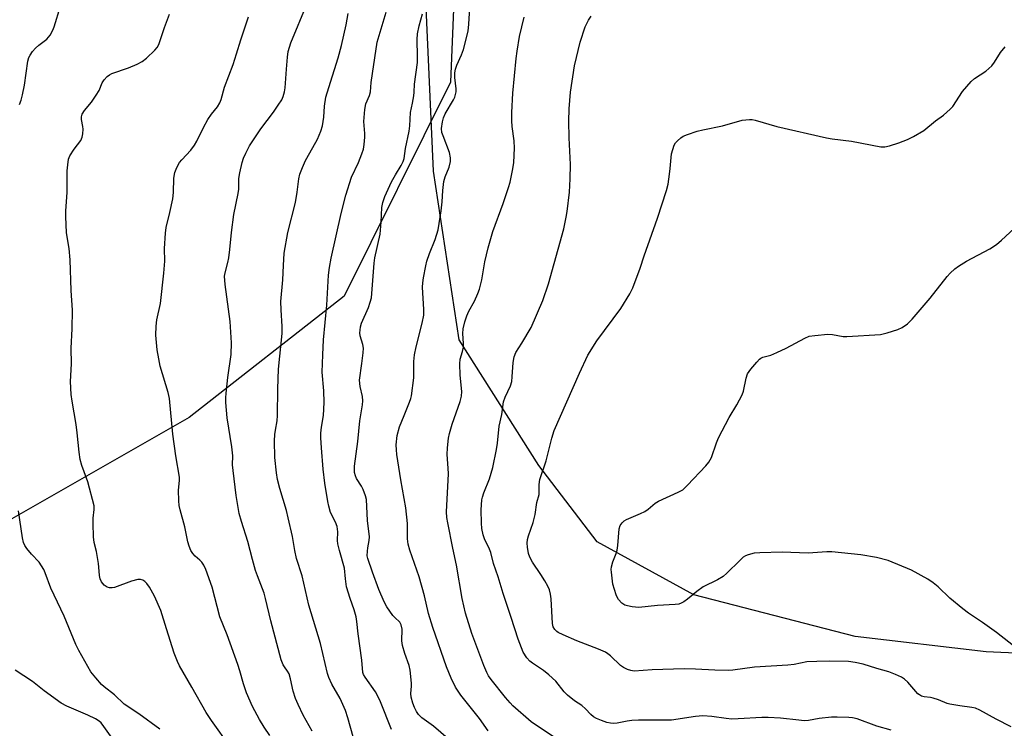
# Model space of a CAD drawing. Units: inches. Extents: x 1177771 to 1183771, y 549457 to 553458.
# Drawn here: x 1179289 to 1179593, y 552832 to 553051 of the extents above; entities that cross this region are included whole.
import ezdxf

# ---------------------------------------------------------------- set-up
doc = ezdxf.new("R2010")
doc.units = ezdxf.units.IN
doc.header["$MEASUREMENT"] = 0
for name, color, linetype in [('NTRL-Farm Land', 3, 'Continuous'), ('NTRL-Trees', 3, 'Continuous'), ('Undefined', 1, 'Continuous')]:
    doc.layers.add(name, color=color, linetype=linetype)

msp = doc.modelspace()

# ---------------------------------------------------------------- linework, layer by layer
at = {"layer": 'NTRL-Farm Land'}
msp.add_lwpolyline([(1179665.48, 552852.26), (1179587.81, 552855.72), (1179547.34, 552860.5), (1179497.37, 552873.41), (1179467.49, 552889.74), (1179449.52, 552913.4), (1179424.91, 552952.26), (1179416.99, 553004.42), (1179414.54, 553057.27), (1179431.86, 553163.25), (1179453.87, 553252.98), (1179447.67, 553315), (1179436.59, 553349.68), (1179427.76, 553379.69), (1179421.62, 553401.3), (1179416.53, 553420.28), (1179412.4, 553437.05), (1179410.58, 553445.05), (1179409, 553452.57), (1179408.03, 553457.56), (1179759.3, 553457.53)], dxfattribs=at)
at = {"layer": 'NTRL-Trees'}
msp.add_lwpolyline([(1178417.22, 553457.67), (1179410.06, 553457.56), (1179447.67, 553315), (1179425.34, 553109.67), (1179422.22, 553031.89), (1179389.32, 552965.69), (1179341.37, 552928.16), (1179282.99, 552894.8), (1179270.48, 552826), (1179289.03, 552779.14), (1179293.91, 552772), (1179318.16, 552736.51), (1179358.09, 552706.37), (1179425.09, 552685.13), (1179460.57, 552659.66), (1179502.01, 552644.59), (1179529.89, 552650.61), (1179558.97, 552677), (1179651.2, 552691.3), (1179741.61, 552684.52), (1179789.34, 552676.25), (1179803.25, 552665.83), (1179815.57, 552644.46), (1179845.38, 552564.26)], dxfattribs=at)
at = {"layer": 'Undefined', "elevation": 322}
msp.add_lwpolyline([(1179433.83, 552831.36), (1179431.11, 552835.16), (1179425.35, 552842.36), (1179423.79, 552844.78), (1179422.43, 552847.61), (1179421.01, 552851.16), (1179416.71, 552863.32), (1179415.42, 552867.59), (1179414.19, 552873.05), (1179412.53, 552878.99), (1179409.61, 552887.16), (1179409.09, 552889.08), (1179408.9, 552890.74), (1179408.92, 552895.46), (1179408.39, 552900.31), (1179406.88, 552908.89), (1179405.63, 552916.76), (1179405.46, 552918.17), (1179405.42, 552919.78), (1179405.74, 552922.62), (1179406.47, 552925.29), (1179407.83, 552928.86), (1179409.52, 552932.94), (1179409.9, 552934.05), (1179410.1, 552934.91), (1179410.9, 552940.47), (1179410.86, 552945.53), (1179411.03, 552947.59), (1179411.59, 552950.1), (1179413.46, 552957.34), (1179413.94, 552959.86), (1179413.98, 552961.6), (1179413.58, 552968.48), (1179413.63, 552969.9), (1179413.84, 552971.36), (1179414.54, 552975.13), (1179414.89, 552976.53), (1179415.71, 552978.94), (1179417.48, 552983.28), (1179418.38, 552986.23), (1179419.36, 552992.1), (1179419.65, 552994.93), (1179419.82, 552998.39), (1179420.16, 553001.23), (1179420.56, 553002.62), (1179421.78, 553005.65), (1179422.22, 553007.34), (1179422.22, 553008.48), (1179421.9, 553010.17), (1179419.9, 553015.28), (1179419.56, 553016.37), (1179419.44, 553017.59), (1179419.7, 553019.59), (1179420.05, 553020.88), (1179420.54, 553022.12), (1179423.13, 553026.46), (1179423.49, 553027.23), (1179423.74, 553028.07), (1179423.9, 553028.94), (1179423.94, 553029.82), (1179423.53, 553033.34), (1179423.56, 553034.79), (1179423.79, 553035.96), (1179424.12, 553037.11), (1179425.62, 553040.4), (1179426.21, 553041.97), (1179427.61, 553047.66), (1179427.89, 553049.87), (1179428.34, 553058.32)], dxfattribs=at)
at = {"layer": 'Undefined'}
for points in [[(1179379.4, 552831.21, 314), (1179376.6, 552836.21, 314), (1179375.09, 552839.44, 314), (1179374.27, 552841.36, 314), (1179373.56, 552843.58, 314), (1179372.75, 552847.42, 314), (1179372.29, 552848.95, 314), (1179371.82, 552849.81, 314), (1179370.84, 552851.08, 314), (1179370.42, 552851.73, 314), (1179369.8, 552853.23, 314), (1179366.7, 552865.35, 314), (1179365.05, 552872.28, 314), (1179364.55, 552873.86, 314), (1179362.5, 552879.26, 314), (1179361.94, 552880.92, 314), (1179360.96, 552884.33, 314), (1179359.53, 552889.82, 314), (1179357.55, 552896.03, 314), (1179356.86, 552898.55, 314), (1179355.97, 552904.05, 314), (1179355, 552911.82, 314), (1179354.84, 552913.58, 314), (1179354.86, 552916.32, 314), (1179354.63, 552919.19, 314), (1179353.2, 552928.14, 314), (1179352.77, 552932.8, 314), (1179352.71, 552934.25, 314), (1179352.8, 552935.69, 314), (1179353.31, 552940.56, 314), (1179354.34, 552947.72, 314), (1179354.5, 552951.32, 314), (1179354.08, 552957.93, 314), (1179352.56, 552969.3, 314), (1179352.36, 552971.91, 314), (1179352.51, 552972.99, 314), (1179353.35, 552976.16, 314), (1179353.63, 552977.6, 314), (1179354.01, 552980.2, 314), (1179354.49, 552985.41, 314), (1179355.26, 552990.99, 314), (1179356.6, 552997.43, 314), (1179356.73, 552998.83, 314), (1179356.81, 553002.07, 314), (1179357.09, 553003.83, 314), (1179357.8, 553007.02, 314), (1179358.2, 553008.44, 314), (1179358.89, 553009.98, 314), (1179360.06, 553012.24, 314), (1179363.52, 553017.47, 314), (1179367.46, 553022.62, 314), (1179368.97, 553024.74, 314), (1179370.03, 553026.43, 314), (1179370.47, 553027.51, 314), (1179370.84, 553028.95, 314), (1179371.05, 553030.12, 314), (1179371.45, 553035.96, 314), (1179371.81, 553039.67, 314), (1179372.06, 553041.34, 314), (1179372.42, 553042.71, 314), (1179372.88, 553044.06, 314), (1179377.85, 553056.19, 314)], [(1179288.98, 553024.98, 308), (1179289.47, 553026.34, 308), (1179289.91, 553028.01, 308), (1179290.51, 553030.94, 308), (1179291.58, 553038.37, 308), (1179291.87, 553039.5, 308), (1179292.21, 553040.24, 308), (1179292.94, 553041.4, 308), (1179293.86, 553042.44, 308), (1179294.92, 553043.38, 308), (1179297.37, 553045.2, 308), (1179297.92, 553045.78, 308), (1179298.39, 553046.47, 308), (1179299.22, 553047.95, 308), (1179299.68, 553049, 308), (1179301.65, 553055.39, 308)], [(1179354.21, 552826.25, 310), (1179348.31, 552834.47, 310), (1179346.66, 552836.95, 310), (1179342.23, 552844.87, 310), (1179338.44, 552851.43, 310), (1179337.77, 552852.71, 310), (1179336.75, 552855.34, 310), (1179334.45, 552862.86, 310), (1179332.6, 552868.51, 310), (1179330.65, 552872.94, 310), (1179329.1, 552875.7, 310), (1179328.32, 552876.89, 310), (1179327.75, 552877.47, 310), (1179327.07, 552877.88, 310), (1179326.34, 552878.14, 310), (1179325.54, 552878.15, 310), (1179323.56, 552877.58, 310), (1179318.31, 552875.62, 310), (1179317.58, 552875.49, 310), (1179316.78, 552875.51, 310), (1179316.02, 552875.71, 310), (1179315.14, 552876.34, 310), (1179314.3, 552877.4, 310), (1179313.88, 552878.32, 310), (1179313.67, 552879.35, 310), (1179313.53, 552881.91, 310), (1179313.38, 552883.07, 310), (1179312.72, 552886.8, 310), (1179312.08, 552889.58, 310), (1179311.88, 552891.31, 310), (1179311.68, 552895.38, 310), (1179311.78, 552897.06, 310), (1179312.07, 552899.81, 310), (1179312, 552900.92, 310), (1179310.06, 552908.32, 310), (1179308.23, 552913.4, 310), (1179307.75, 552915.2, 310), (1179307.38, 552917.52, 310), (1179306.82, 552923.44, 310), (1179306.5, 552926, 310), (1179305.19, 552933.29, 310), (1179304.94, 552935.32, 310), (1179304.75, 552939.34, 310), (1179305, 552944.84, 310), (1179304.98, 552949.63, 310), (1179305.23, 552955.62, 310), (1179305.33, 552961.42, 310), (1179304.89, 552967.43, 310), (1179304.57, 552976.97, 310), (1179304.26, 552980.47, 310), (1179303.53, 552985.34, 310), (1179303.25, 552990.35, 310), (1179303.3, 552992.14, 310), (1179303.74, 552997.75, 310), (1179303.73, 553004.52, 310), (1179303.85, 553006.31, 310), (1179304.14, 553008.05, 310), (1179304.55, 553009.14, 310), (1179305.81, 553011.16, 310), (1179307.9, 553013.88, 310), (1179308.38, 553014.86, 310), (1179308.58, 553015.95, 310), (1179308.64, 553017.35, 310), (1179308.58, 553018.19, 310), (1179308.13, 553020.37, 310), (1179308.14, 553021.2, 310), (1179308.34, 553021.98, 310), (1179309.06, 553023.16, 310), (1179311.24, 553025.75, 310), (1179312.7, 553027.88, 310), (1179313.54, 553029.37, 310), (1179314.54, 553031.72, 310), (1179315.08, 553032.61, 310), (1179316.09, 553033.68, 310), (1179316.78, 553034.2, 310), (1179317.53, 553034.63, 310), (1179322.63, 553036.34, 310), (1179325.31, 553037.52, 310), (1179326.87, 553038.3, 310), (1179328.26, 553039.36, 310), (1179330.84, 553041.78, 310), (1179331.51, 553042.63, 310), (1179332, 553043.59, 310), (1179333.78, 553048.78, 310), (1179335.36, 553052.96, 310)], [(1179392.13, 552829.44, 316), (1179390.48, 552835.37, 316), (1179389.74, 552837.58, 316), (1179388.05, 552841.32, 316), (1179385.53, 552845.75, 316), (1179384.6, 552847.81, 316), (1179384.15, 552849.05, 316), (1179382.05, 552858.3, 316), (1179378.45, 552870.19, 316), (1179376.34, 552879.27, 316), (1179374.55, 552884.61, 316), (1179374.04, 552887.06, 316), (1179373.36, 552891.4, 316), (1179372.06, 552897.23, 316), (1179371.46, 552899.47, 316), (1179369.39, 552906.26, 316), (1179368.7, 552909.06, 316), (1179368.38, 552911.1, 316), (1179367.89, 552915.82, 316), (1179367.81, 552920.97, 316), (1179367.9, 552922.93, 316), (1179368.05, 552924.31, 316), (1179368.62, 552927.13, 316), (1179368.76, 552928.83, 316), (1179368.79, 552937.1, 316), (1179368.98, 552943.13, 316), (1179370.14, 552954.22, 316), (1179370.17, 552956.4, 316), (1179369.82, 552961.51, 316), (1179369.76, 552964.05, 316), (1179370.4, 552970.81, 316), (1179370.53, 552975.25, 316), (1179370.78, 552979.01, 316), (1179371.89, 552985.43, 316), (1179374.29, 552994.7, 316), (1179374.83, 552997.92, 316), (1179375.33, 553001.99, 316), (1179375.61, 553003.41, 316), (1179376.41, 553005.55, 316), (1179377.32, 553007.66, 316), (1179380.6, 553013.32, 316), (1179381.1, 553014.3, 316), (1179382.09, 553016.74, 316), (1179382.64, 553018.4, 316), (1179383.01, 553021.12, 316), (1179383.22, 553024.45, 316), (1179383.7, 553027.28, 316), (1179384.55, 553030.28, 316), (1179387.46, 553039.46, 316), (1179388.49, 553043.21, 316), (1179389.91, 553049.67, 316), (1179390.52, 553053.09, 316)], [(1179403.97, 552831.69, 318), (1179400.6, 552840.31, 318), (1179399.88, 552841.87, 318), (1179399.02, 552843.35, 318), (1179395.77, 552847.96, 318), (1179395.35, 552848.73, 318), (1179395.14, 552849.36, 318), (1179394.78, 552853.16, 318), (1179393.6, 552861.35, 318), (1179393.28, 552865.16, 318), (1179393.07, 552866.6, 318), (1179392.46, 552868.77, 318), (1179391.19, 552872.2, 318), (1179390.08, 552875.81, 318), (1179389.69, 552878.3, 318), (1179389.39, 552881.58, 318), (1179387.85, 552887.12, 318), (1179387.39, 552889.14, 318), (1179387.31, 552890.15, 318), (1179387.34, 552892.85, 318), (1179387.13, 552894.48, 318), (1179386.64, 552895.84, 318), (1179385.14, 552898.87, 318), (1179384.55, 552900.78, 318), (1179384.25, 552902.19, 318), (1179383.38, 552907.9, 318), (1179382.86, 552912.2, 318), (1179382.28, 552918.8, 318), (1179382.09, 552921.95, 318), (1179382.14, 552923.4, 318), (1179382.33, 552925.17, 318), (1179382.94, 552928.78, 318), (1179383.12, 552932.83, 318), (1179383.04, 552936.49, 318), (1179382.57, 552942.22, 318), (1179382.71, 552947.62, 318), (1179382.97, 552952.2, 318), (1179383.96, 552962.97, 318), (1179384.52, 552972.19, 318), (1179384.81, 552974.56, 318), (1179385.33, 552977.49, 318), (1179388.43, 552991.29, 318), (1179389.86, 552996.98, 318), (1179391.58, 553002.54, 318), (1179393.73, 553007.11, 318), (1179394.8, 553009.79, 318), (1179395.25, 553011.16, 318), (1179395.48, 553012.58, 318), (1179395.68, 553014.89, 318), (1179395.67, 553016.03, 318), (1179395.37, 553019.69, 318), (1179395.71, 553023.5, 318), (1179396.06, 553025.2, 318), (1179397.17, 553027.82, 318), (1179397.48, 553028.92, 318), (1179397.72, 553031.79, 318), (1179398.06, 553034.59, 318), (1179399.57, 553044.24, 318), (1179402.27, 553053.53, 318)], [(1179423.03, 552827.49, 320), (1179416.92, 552832.72, 320), (1179413.37, 552835.33, 320), (1179412.35, 552836.38, 320), (1179411.66, 552837.31, 320), (1179411.04, 552838.57, 320), (1179410.52, 552839.88, 320), (1179410, 552841.75, 320), (1179409.92, 552842.87, 320), (1179410.14, 552845.17, 320), (1179410.14, 552846.04, 320), (1179409.77, 552850.08, 320), (1179409.46, 552851.51, 320), (1179408.05, 552855.19, 320), (1179407.32, 552857.68, 320), (1179407.16, 552859.13, 320), (1179407.21, 552862.72, 320), (1179406.97, 552864.08, 320), (1179406.49, 552864.89, 320), (1179404.94, 552866.33, 320), (1179404.38, 552867, 320), (1179402.55, 552869.69, 320), (1179401.65, 552871.23, 320), (1179400.06, 552875.07, 320), (1179398.1, 552880.35, 320), (1179396.65, 552884.59, 320), (1179396.48, 552885.48, 320), (1179396.5, 552886.84, 320), (1179396.64, 552887.93, 320), (1179397.08, 552890.14, 320), (1179397.19, 552891.27, 320), (1179396.54, 552896.38, 320), (1179396.22, 552902.81, 320), (1179395.94, 552903.95, 320), (1179395.19, 552905.9, 320), (1179394.64, 552906.94, 320), (1179393.13, 552909.35, 320), (1179392.81, 552910.12, 320), (1179392.54, 552911.19, 320), (1179392.47, 552912.03, 320), (1179392.56, 552913.21, 320), (1179393.58, 552920.8, 320), (1179394.18, 552927.16, 320), (1179394.97, 552932.17, 320), (1179395.08, 552933.35, 320), (1179394.96, 552934.71, 320), (1179394.25, 552937.83, 320), (1179394.09, 552939.79, 320), (1179394.83, 552944.93, 320), (1179395.2, 552948.19, 320), (1179395.26, 552949.66, 320), (1179395.08, 552950.76, 320), (1179394.28, 552953.48, 320), (1179394.17, 552954.35, 320), (1179394.22, 552955.17, 320), (1179394.42, 552956.26, 320), (1179394.73, 552957.35, 320), (1179396.88, 552962.25, 320), (1179397.4, 552963.87, 320), (1179397.73, 552965.24, 320), (1179398.57, 552975.92, 320), (1179398.85, 552977.57, 320), (1179400.44, 552984.89, 320), (1179400.8, 552988.66, 320), (1179401.01, 552993.12, 320), (1179401.29, 552994.74, 320), (1179401.88, 552996.56, 320), (1179404, 553001.1, 320), (1179405.2, 553003.27, 320), (1179406.99, 553006.16, 320), (1179407.56, 553007.37, 320), (1179407.84, 553008.34, 320), (1179408.32, 553011.4, 320), (1179409.43, 553016.7, 320), (1179409.62, 553018.35, 320), (1179409.78, 553022.52, 320), (1179410.45, 553025.44, 320), (1179410.85, 553027.67, 320), (1179410.97, 553028.79, 320), (1179411.05, 553031.29, 320), (1179411.95, 553037.97, 320), (1179412.02, 553039.89, 320), (1179411.89, 553045.12, 320), (1179411.95, 553046.86, 320), (1179412.47, 553049.36, 320), (1179413.57, 553053.05, 320)], [(1179366.33, 552829.89, 312), (1179364.57, 552832.43, 312), (1179363.14, 552834.8, 312), (1179361.01, 552838.82, 312), (1179359.13, 552843.12, 312), (1179358.2, 552845.84, 312), (1179357.07, 552849.86, 312), (1179356.43, 552851.79, 312), (1179353.14, 552861, 312), (1179350.9, 552866.54, 312), (1179348.47, 552875.77, 312), (1179346.6, 552881.22, 312), (1179345.98, 552882.52, 312), (1179345.33, 552883.45, 312), (1179344.73, 552884.05, 312), (1179343.22, 552885.31, 312), (1179342.49, 552886.12, 312), (1179341.96, 552887.09, 312), (1179341.42, 552888.39, 312), (1179340.99, 552889.75, 312), (1179340.03, 552894.43, 312), (1179338.61, 552899.61, 312), (1179338.31, 552901.01, 312), (1179338.19, 552902.48, 312), (1179338.14, 552905.75, 312), (1179338.42, 552908.69, 312), (1179338.4, 552909.76, 312), (1179337.33, 552916.33, 312), (1179336.39, 552923.03, 312), (1179335.33, 552934.13, 312), (1179334.94, 552935.94, 312), (1179332.48, 552944.05, 312), (1179331.98, 552946.3, 312), (1179331.49, 552949.1, 312), (1179331.12, 552953.63, 312), (1179331.22, 552956.45, 312), (1179331.42, 552958.37, 312), (1179332.56, 552963.5, 312), (1179333.58, 552972.88, 312), (1179333.86, 552976.55, 312), (1179333.77, 552980.45, 312), (1179334.05, 552985.2, 312), (1179334.32, 552986.96, 312), (1179335.43, 552991.58, 312), (1179336.31, 552995.82, 312), (1179336.52, 552997.79, 312), (1179336.7, 553002.21, 312), (1179336.98, 553003.95, 312), (1179337.6, 553005.54, 312), (1179338.4, 553007.03, 312), (1179339.12, 553007.93, 312), (1179341.9, 553010.87, 312), (1179343.06, 553012.4, 312), (1179343.76, 553013.66, 312), (1179345.79, 553017.87, 312), (1179347.2, 553020.33, 312), (1179348.28, 553021.99, 312), (1179350.18, 553024.24, 312), (1179350.89, 553025.47, 312), (1179351.27, 553026.53, 312), (1179352.37, 553030.34, 312), (1179354.97, 553037.33, 312), (1179356.07, 553040.64, 312), (1179357.37, 553045.03, 312), (1179359.8, 553052.15, 312)], [(1179460.21, 552825.36, 324), (1179447.13, 552834.13, 324), (1179441.44, 552839.1, 324), (1179440.64, 552839.93, 324), (1179439.18, 552841.67, 324), (1179434.77, 552847.17, 324), (1179433.98, 552848.36, 324), (1179433.43, 552849.37, 324), (1179432.52, 552851.56, 324), (1179428.84, 552861.43, 324), (1179426.83, 552867.75, 324), (1179425.77, 552872.28, 324), (1179424.05, 552882.54, 324), (1179422.87, 552887.8, 324), (1179421.35, 552895.61, 324), (1179421.1, 552897.33, 324), (1179420.99, 552899.06, 324), (1179421.57, 552910.77, 324), (1179421.52, 552912.52, 324), (1179421.15, 552916.81, 324), (1179421.25, 552918.88, 324), (1179421.56, 552921.86, 324), (1179421.84, 552923.28, 324), (1179422.76, 552926.19, 324), (1179425.22, 552933.2, 324), (1179425.64, 552934.84, 324), (1179425.67, 552936.22, 324), (1179425.16, 552941.33, 324), (1179425.11, 552944.82, 324), (1179425.23, 552946.26, 324), (1179425.94, 552948.66, 324), (1179426.2, 552949.97, 324), (1179426.21, 552951.09, 324), (1179426, 552954.21, 324), (1179426.07, 552955.6, 324), (1179426.58, 552957.81, 324), (1179427.21, 552959.66, 324), (1179427.9, 552961.11, 324), (1179429.61, 552964.18, 324), (1179430.68, 552966.57, 324), (1179431.19, 552967.92, 324), (1179431.84, 552970.79, 324), (1179432.81, 552976.39, 324), (1179433.8, 552980.71, 324), (1179435.31, 552985.73, 324), (1179438.46, 552994.37, 324), (1179440.15, 552999.29, 324), (1179440.59, 553000.99, 324), (1179441.46, 553005.06, 324), (1179441.76, 553007.1, 324), (1179442.02, 553011.47, 324), (1179441.87, 553013.73, 324), (1179441.27, 553018.17, 324), (1179441.16, 553019.9, 324), (1179441.16, 553022.52, 324), (1179441.49, 553028.49, 324), (1179442.49, 553039.2, 324), (1179442.78, 553041.51, 324), (1179443.54, 553046.06, 324), (1179445.01, 553052.01, 324)], [(1179558.45, 552831.49, 326), (1179554.02, 552832.8, 326), (1179547.96, 552834.99, 326), (1179546.51, 552835.34, 326), (1179545.33, 552835.49, 326), (1179541.76, 552835.57, 326), (1179539.98, 552835.53, 326), (1179536.17, 552835.09, 326), (1179532.86, 552834.53, 326), (1179531.48, 552834.46, 326), (1179529.83, 552834.57, 326), (1179524.22, 552835.27, 326), (1179520.42, 552835.46, 326), (1179518.49, 552835.42, 326), (1179511.13, 552834.98, 326), (1179509.12, 552834.97, 326), (1179507.41, 552835.12, 326), (1179503, 552835.78, 326), (1179500.16, 552835.94, 326), (1179497.91, 552835.7, 326), (1179490.48, 552834.65, 326), (1179480.31, 552834.62, 326), (1179478.25, 552834.53, 326), (1179476.8, 552834.35, 326), (1179473.69, 552833.7, 326), (1179472.62, 552833.57, 326), (1179471.66, 552833.64, 326), (1179470.52, 552833.92, 326), (1179468.86, 552834.48, 326), (1179467.35, 552835.13, 326), (1179466.42, 552835.69, 326), (1179465.58, 552836.37, 326), (1179463.95, 552838.09, 326), (1179462.75, 552839.18, 326), (1179460.48, 552840.64, 326), (1179458.41, 552842.34, 326), (1179457.38, 552843.42, 326), (1179454.74, 552846.66, 326), (1179452.56, 552848.68, 326), (1179450.95, 552849.98, 326), (1179447.55, 552852.21, 326), (1179446.67, 552852.88, 326), (1179445.79, 552853.86, 326), (1179444.7, 552855.61, 326), (1179444.1, 552856.94, 326), (1179443.09, 552859.67, 326), (1179440.97, 552866.4, 326), (1179438.46, 552873.77, 326), (1179436.97, 552878.9, 326), (1179435.53, 552883.1, 326), (1179434.62, 552886.47, 326), (1179434.2, 552887.52, 326), (1179432.72, 552890.66, 326), (1179432.27, 552891.97, 326), (1179431.86, 552893.84, 326), (1179431.74, 552895.56, 326), (1179431.63, 552899.61, 326), (1179431.85, 552902.7, 326), (1179432.04, 552903.53, 326), (1179432.51, 552904.89, 326), (1179434.29, 552909.26, 326), (1179435.25, 552912.75, 326), (1179436.42, 552918.36, 326), (1179436.7, 552920.26, 326), (1179437.27, 552925.55, 326), (1179438.05, 552929.13, 326), (1179438.62, 552933.08, 326), (1179439.06, 552934.46, 326), (1179440.72, 552937.95, 326), (1179441.15, 552939.33, 326), (1179441.3, 552940.8, 326), (1179441.53, 552945.26, 326), (1179441.86, 552947, 326), (1179442.41, 552948.3, 326), (1179444.22, 552951.16, 326), (1179447.09, 552956.08, 326), (1179450.78, 552964.34, 326), (1179452.53, 552969.58, 326), (1179457.24, 552986.52, 326), (1179458, 552990.18, 326), (1179458.28, 552991.92, 326), (1179458.96, 552997.87, 326), (1179459.22, 553002.01, 326), (1179459.28, 553006.44, 326), (1179458.93, 553014.69, 326), (1179458.81, 553019.85, 326), (1179458.92, 553023.68, 326), (1179459.28, 553028.84, 326), (1179460.5, 553036.91, 326), (1179462.33, 553044.32, 326), (1179463.87, 553048.99, 326), (1179464.9, 553051.12, 326), (1179465.7, 553052.34, 326)], [(1179595.55, 552832.53, 328), (1179590.89, 552834.9, 328), (1179585.79, 552837.74, 328), (1179584.47, 552838.33, 328), (1179583.36, 552838.57, 328), (1179579.62, 552839.04, 328), (1179576.53, 552839.56, 328), (1179575.71, 552839.79, 328), (1179573.05, 552840.92, 328), (1179571.45, 552841.46, 328), (1179570.62, 552841.64, 328), (1179568.59, 552841.86, 328), (1179567.82, 552842.07, 328), (1179567.13, 552842.41, 328), (1179566.71, 552842.72, 328), (1179563.56, 552846.32, 328), (1179562.52, 552847.31, 328), (1179561.6, 552847.94, 328), (1179559.81, 552848.77, 328), (1179557.71, 552849.6, 328), (1179553.99, 552850.59, 328), (1179549.78, 552851.96, 328), (1179547.25, 552852.5, 328), (1179545.25, 552852.78, 328), (1179539.39, 552852.82, 328), (1179535.48, 552852.77, 328), (1179532.38, 552852.61, 328), (1179528.48, 552851.84, 328), (1179526.44, 552851.6, 328), (1179516.13, 552851.02, 328), (1179509.49, 552850.07, 328), (1179508.05, 552849.94, 328), (1179503.91, 552850.04, 328), (1179497.98, 552850.4, 328), (1179494.44, 552850.51, 328), (1179484.55, 552850.16, 328), (1179479.01, 552849.8, 328), (1179477.99, 552849.94, 328), (1179476.95, 552850.3, 328), (1179475.69, 552850.89, 328), (1179474.75, 552851.49, 328), (1179471.64, 552854.48, 328), (1179470.8, 552855.17, 328), (1179470.09, 552855.62, 328), (1179467.99, 552856.59, 328), (1179461.27, 552859.16, 328), (1179457.02, 552860.98, 328), (1179455.47, 552861.76, 328), (1179455.02, 552862.08, 328), (1179454.45, 552862.65, 328), (1179453.98, 552863.48, 328), (1179453.74, 552864.46, 328), (1179453.31, 552872.16, 328), (1179453.11, 552873.54, 328), (1179452.81, 552874.87, 328), (1179452.33, 552876.04, 328), (1179451.35, 552877.75, 328), (1179450.14, 552879.68, 328), (1179447.5, 552883.47, 328), (1179446.68, 552885, 328), (1179446.33, 552886.11, 328), (1179446.01, 552888.14, 328), (1179445.93, 552889.3, 328), (1179446.04, 552890.48, 328), (1179446.31, 552891.62, 328), (1179447.75, 552895.73, 328), (1179448.41, 552898.18, 328), (1179448.89, 552901.94, 328), (1179449.57, 552904.45, 328), (1179449.61, 552907.47, 328), (1179449.83, 552909.02, 328), (1179451.75, 552914.77, 328), (1179453.48, 552921.8, 328), (1179454.21, 552924.22, 328), (1179462.06, 552941.9, 328), (1179464.66, 552947.5, 328), (1179467.46, 552951.95, 328), (1179474.81, 552961.93, 328), (1179477.61, 552966.49, 328), (1179478.56, 552968.33, 328), (1179480.83, 552974.42, 328), (1179482.09, 552978.2, 328), (1179486.18, 552989.8, 328), (1179488.94, 552998.43, 328), (1179489.44, 553000.4, 328), (1179489.94, 553003.48, 328), (1179490.15, 553005.17, 328), (1179490.4, 553008.62, 328), (1179490.56, 553009.74, 328), (1179490.91, 553011.08, 328), (1179491.37, 553012.38, 328), (1179491.77, 553013.1, 328), (1179492.33, 553013.76, 328), (1179493.4, 553014.74, 328), (1179494.11, 553015.21, 328), (1179495.43, 553015.74, 328), (1179498.44, 553016.71, 328), (1179500.16, 553017.14, 328), (1179506.28, 553018.41, 328), (1179512.38, 553020.12, 328), (1179513.51, 553020.29, 328), (1179514.65, 553020.36, 328), (1179515.5, 553020.32, 328), (1179516.37, 553020.16, 328), (1179523.1, 553018.17, 328), (1179538.42, 553014.64, 328), (1179540.19, 553014.35, 328), (1179546.13, 553013.68, 328), (1179555.26, 553011.92, 328), (1179556.43, 553011.9, 328), (1179557.87, 553012.22, 328), (1179560.74, 553013.1, 328), (1179563.47, 553014.16, 328), (1179565.3, 553015.06, 328), (1179568.55, 553016.99, 328), (1179572.12, 553019.92, 328), (1179574.59, 553021.71, 328), (1179575.67, 553022.61, 328), (1179576.7, 553023.56, 328), (1179577.46, 553024.4, 328), (1179580.51, 553029.06, 328), (1179583.14, 553032.07, 328), (1179584.22, 553033.02, 328), (1179587.67, 553035.33, 328), (1179589.5, 553036.98, 328), (1179590.37, 553038.1, 328), (1179592.26, 553041.09, 328), (1179593.66, 553042.87, 328)], [(1179599.56, 552854.99, 330), (1179590.95, 552861.69, 330), (1179586.67, 552864.82, 330), (1179582.37, 552867.72, 330), (1179580.58, 552869.04, 330), (1179576.55, 552872.33, 330), (1179572.91, 552875.86, 330), (1179571.45, 552877.12, 330), (1179569.78, 552878.2, 330), (1179564.69, 552881, 330), (1179557.5, 552883.95, 330), (1179553.85, 552884.89, 330), (1179549.05, 552885.73, 330), (1179540.05, 552886.64, 330), (1179538.58, 552886.64, 330), (1179532.75, 552886.29, 330), (1179524.77, 552886.58, 330), (1179517.77, 552886.39, 330), (1179516.04, 552886.25, 330), (1179514.17, 552885.71, 330), (1179513.41, 552885.39, 330), (1179512.69, 552884.97, 330), (1179511.59, 552884.01, 330), (1179507.63, 552880.04, 330), (1179506.53, 552879.08, 330), (1179504.76, 552878.05, 330), (1179500.33, 552875.89, 330), (1179498.31, 552874.41, 330), (1179495.49, 552872.06, 330), (1179494.28, 552871.21, 330), (1179493.53, 552870.78, 330), (1179492.74, 552870.51, 330), (1179491.64, 552870.34, 330), (1179486.17, 552870.03, 330), (1179480.42, 552869.42, 330), (1179478.36, 552869.64, 330), (1179476.89, 552869.93, 330), (1179476.06, 552870.19, 330), (1179475.16, 552870.76, 330), (1179474.08, 552871.92, 330), (1179473.67, 552872.63, 330), (1179473.36, 552873.42, 330), (1179472.35, 552876.69, 330), (1179471.92, 552880.38, 330), (1179471.89, 552881.24, 330), (1179471.97, 552882.04, 330), (1179472.39, 552883.62, 330), (1179473.36, 552886.11, 330), (1179473.72, 552887.23, 330), (1179473.92, 552888.65, 330), (1179474.32, 552893.8, 330), (1179474.61, 552894.83, 330), (1179475.24, 552895.68, 330), (1179475.84, 552896.22, 330), (1179476.57, 552896.67, 330), (1179480.94, 552898.49, 330), (1179482.23, 552899.13, 330), (1179483.35, 552899.9, 330), (1179485.51, 552901.7, 330), (1179486.47, 552902.32, 330), (1179492.59, 552905.07, 330), (1179494.02, 552905.86, 330), (1179495.5, 552907.26, 330), (1179501.12, 552913.3, 330), (1179502.06, 552914.42, 330), (1179502.5, 552915.12, 330), (1179502.85, 552915.88, 330), (1179504.38, 552920.36, 330), (1179505.07, 552921.97, 330), (1179508.34, 552928.2, 330), (1179510.73, 552932.13, 330), (1179512.36, 552935.26, 330), (1179512.73, 552936.36, 330), (1179513.61, 552940.34, 330), (1179514.06, 552941.69, 330), (1179515.03, 552943.11, 330), (1179516.88, 552945.36, 330), (1179517.67, 552946.2, 330), (1179518.1, 552946.55, 330), (1179518.77, 552946.9, 330), (1179521.21, 552947.52, 330), (1179523.09, 552948.3, 330), (1179525.99, 552949.69, 330), (1179531.75, 552952.79, 330), (1179533.11, 552953.32, 330), (1179534.83, 552953.58, 330), (1179538.89, 552953.94, 330), (1179540.29, 552953.87, 330), (1179543.58, 552953.3, 330), (1179544.73, 552953.23, 330), (1179555.15, 552953.89, 330), (1179557.15, 552954.36, 330), (1179560.53, 552955.41, 330), (1179561.8, 552956.08, 330), (1179563.45, 552957.2, 330), (1179564.1, 552957.76, 330), (1179564.91, 552958.61, 330), (1179570.48, 552965.11, 330), (1179575.7, 552971.79, 330), (1179576.69, 552972.84, 330), (1179578.11, 552974.15, 330), (1179579.25, 552975, 330), (1179581.73, 552976.54, 330), (1179588.91, 552980.35, 330), (1179591.02, 552981.74, 330), (1179592.57, 552983.06, 330), (1179600.46, 552990.34, 330)], [(1179332.34, 552831.87, 308), (1179325.86, 552836.6, 308), (1179321.34, 552839.52, 308), (1179318.31, 552842.47, 308), (1179315.09, 552844.92, 308), (1179314.27, 552845.65, 308), (1179312.51, 552847.67, 308), (1179311.03, 552849.55, 308), (1179307.25, 552856.14, 308), (1179306.36, 552857.98, 308), (1179302.77, 552866.82, 308), (1179298.66, 552875.43, 308), (1179296.92, 552880.14, 308), (1179296.46, 552881.2, 308), (1179295.79, 552882.39, 308), (1179295.01, 552883.51, 308), (1179292.7, 552885.9, 308), (1179291.27, 552887.65, 308), (1179290.64, 552888.58, 308), (1179290.23, 552889.55, 308), (1179289.93, 552890.99, 308), (1179288.6, 552899.38, 308)], [(1179319.66, 552826.21, 306), (1179315.06, 552832.7, 306), (1179314.2, 552833.76, 306), (1179313.62, 552834.3, 306), (1179312.43, 552835.04, 306), (1179310.08, 552836.19, 306), (1179303.64, 552838.93, 306), (1179301.82, 552839.85, 306), (1179296.63, 552843.68, 306), (1179292.94, 552846.56, 306), (1179287.62, 552850.09, 306)]]:
    msp.add_polyline3d(points, dxfattribs=at)

doc.saveas('drawing.dxf')
